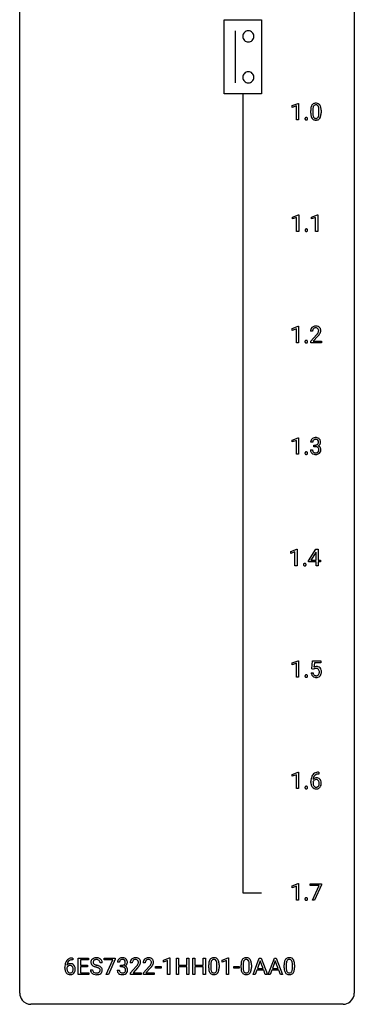
# Model space of a CAD drawing. Extents: x 3 to 27, y -3 to 140.
# Drawn here: x 3 to 27, y -3 to 67 of the extents above; entities that cross this region are included whole.
import ezdxf

# ---------------------------------------------------------------- set-up
doc = ezdxf.new("R2010")
doc.units = 0
doc.layers.add('DEFAULT_255_1_234', color=255, linetype='CONTINUOUS')
doc.layers.add('DEFAULT_255_2_778', color=255, linetype='CONTINUOUS')

msp = doc.modelspace()

# ---------------------------------------------------------------- linework, layer by layer
at = {"layer": 'DEFAULT_255_1_234'}
for p, q in [((22.176, 61.218), (22.602, 61.378)), ((22.176, 61.083), (22.176, 61.218)), ((22.476, 61.193), (22.176, 61.083)), ((22.476, 60.203), (22.476, 61.193)), ((22.602, 61.378), (22.625, 61.378)), ((22.625, 61.378), (22.625, 60.203)), ((23.489, 60.682), (23.489, 60.88)), ((23.637, 60.916), (23.637, 60.678)), ((24.078, 60.662), (24.078, 60.905)), ((24.227, 60.894), (24.227, 60.702)), ((22.625, 60.203), (22.476, 60.203)), ((22.184, 53.281), (22.61, 53.44)), ((22.61, 53.44), (22.633, 53.44)), ((22.633, 53.44), (22.633, 52.265)), ((23.541, 53.281), (23.967, 53.44)), ((23.967, 53.44), (23.99, 53.44)), ((23.99, 53.44), (23.99, 52.265)), ((22.184, 53.146), (22.184, 53.281)), ((22.484, 53.256), (22.184, 53.146)), ((22.484, 52.265), (22.484, 53.256)), ((23.541, 53.146), (23.541, 53.281)), ((23.84, 53.256), (23.541, 53.146)), ((23.84, 52.265), (23.84, 53.256)), ((22.633, 52.265), (22.484, 52.265)), ((23.99, 52.265), (23.84, 52.265)), ((22.176, 45.343), (22.602, 45.503)), ((22.176, 45.208), (22.176, 45.343)), ((22.476, 45.318), (22.176, 45.208)), ((22.476, 44.328), (22.476, 45.318)), ((22.602, 45.503), (22.625, 45.503)), ((22.625, 45.503), (22.625, 44.328)), ((23.62, 45.153), (23.471, 45.153)), ((23.494, 44.435), (23.898, 44.884)), ((22.625, 44.328), (22.476, 44.328)), ((23.494, 44.328), (23.494, 44.435)), ((24.26, 44.328), (23.494, 44.328)), ((23.986, 44.789), (23.673, 44.449)), ((23.673, 44.449), (24.26, 44.449)), ((24.26, 44.449), (24.26, 44.328)), ((22.176, 37.406), (22.602, 37.565)), ((22.176, 37.271), (22.176, 37.406)), ((22.476, 37.381), (22.176, 37.271)), ((22.476, 36.39), (22.476, 37.381)), ((22.602, 37.565), (22.625, 37.565)), ((22.625, 37.565), (22.625, 36.39)), ((23.631, 37.253), (23.482, 37.253)), ((23.472, 36.699), (23.621, 36.699)), ((23.71, 36.926), (23.71, 37.047)), ((23.71, 37.047), (23.821, 37.047)), ((23.821, 36.926), (23.71, 36.926)), ((22.625, 36.39), (22.476, 36.39)), ((22.071, 29.468), (22.496, 29.628)), ((22.071, 29.333), (22.071, 29.468)), ((22.496, 29.628), (22.52, 29.628)), ((22.52, 29.628), (22.52, 28.453)), ((23.333, 28.812), (23.857, 29.622)), ((23.857, 29.622), (24.015, 29.622)), ((24.015, 29.622), (24.015, 28.846)), ((22.37, 29.443), (22.071, 29.333)), ((22.37, 28.453), (22.37, 29.443)), ((23.333, 28.724), (23.333, 28.812)), ((23.848, 29.387), (23.502, 28.846)), ((23.502, 28.846), (23.866, 28.846)), ((23.866, 29.419), (23.848, 29.387)), ((23.866, 28.846), (23.866, 29.419)), ((24.015, 28.846), (24.177, 28.846)), ((24.177, 28.846), (24.177, 28.724)), ((22.52, 28.453), (22.37, 28.453)), ((23.866, 28.724), (23.333, 28.724)), ((23.866, 28.453), (23.866, 28.724)), ((24.015, 28.453), (23.866, 28.453)), ((24.177, 28.724), (24.015, 28.724)), ((24.015, 28.724), (24.015, 28.453)), ((22.176, 21.531), (22.602, 21.69)), ((22.176, 21.396), (22.176, 21.531)), ((22.476, 21.506), (22.176, 21.396)), ((22.476, 20.515), (22.476, 21.506)), ((22.602, 21.69), (22.625, 21.69)), ((22.625, 21.69), (22.625, 20.515)), ((23.562, 21.102), (23.621, 21.685)), ((23.681, 21.071), (23.562, 21.102)), ((23.621, 21.685), (24.22, 21.685)), ((23.72, 21.103), (23.681, 21.071)), ((23.747, 21.547), (23.712, 21.229)), ((24.22, 21.547), (23.747, 21.547)), ((24.22, 21.685), (24.22, 21.547)), ((22.625, 20.515), (22.476, 20.515)), ((23.52, 20.823), (23.661, 20.823)), ((22.176, 13.593), (22.602, 13.753)), ((22.176, 13.458), (22.176, 13.593)), ((22.476, 13.568), (22.176, 13.458)), ((22.476, 12.578), (22.476, 13.568)), ((22.602, 13.753), (22.625, 13.753)), ((22.625, 13.753), (22.625, 12.578)), ((24.077, 13.622), (24.049, 13.622)), ((24.05, 13.748), (24.077, 13.748)), ((24.077, 13.748), (24.077, 13.622)), ((23.502, 13.023), (23.502, 13.08)), ((23.652, 13.061), (23.652, 13.006)), ((22.625, 12.578), (22.476, 12.578)), ((22.176, 5.656), (22.602, 5.815)), ((22.176, 5.521), (22.176, 5.656)), ((22.476, 5.631), (22.176, 5.521)), ((22.476, 4.64), (22.476, 5.631)), ((22.602, 5.815), (22.625, 5.815)), ((22.625, 5.815), (22.625, 4.64)), ((23.458, 5.688), (23.458, 5.81)), ((23.458, 5.81), (24.249, 5.81)), ((24.091, 5.688), (23.458, 5.688)), ((23.608, 4.64), (24.091, 5.688)), ((24.249, 5.726), (23.764, 4.64)), ((24.249, 5.81), (24.249, 5.726)), ((22.625, 4.64), (22.476, 4.64)), ((23.764, 4.64), (23.608, 4.64)), ((6.564, 0.393), (6.537, 0.393)), ((6.538, 0.519), (6.564, 0.519)), ((6.564, 0.519), (6.564, 0.393)), ((6.944, -0.651), (6.944, 0.518)), ((6.944, 0.518), (7.678, 0.518)), ((7.678, 0.391), (7.098, 0.391)), ((7.098, 0.391), (7.098, 0.015)), ((7.098, 0.015), (7.605, 0.015)), ((7.605, 0.015), (7.605, -0.111)), ((7.678, 0.518), (7.678, 0.391)), ((8.654, 0.18), (8.499, 0.18)), ((8.78, 0.396), (8.78, 0.518)), ((8.78, 0.518), (9.571, 0.518)), ((9.413, 0.396), (8.78, 0.396)), ((8.931, -0.651), (9.413, 0.396)), ((9.571, 0.435), (9.086, -0.651)), ((9.571, 0.518), (9.571, 0.435)), ((9.877, 0.211), (9.728, 0.211)), ((9.955, -0.116), (9.955, 0.006)), ((9.955, 0.006), (10.067, 0.006)), ((10.789, 0.174), (10.641, 0.174)), ((11.713, 0.174), (11.564, 0.174)), ((13.004, 0.364), (13.429, 0.524)), ((13.004, 0.229), (13.004, 0.364)), ((13.303, 0.339), (13.004, 0.229)), ((13.303, -0.651), (13.303, 0.339)), ((13.429, 0.524), (13.453, 0.524)), ((13.453, 0.524), (13.453, -0.651)), ((13.926, -0.651), (13.926, 0.518)), ((13.926, 0.518), (14.081, 0.518)), ((14.081, 0.518), (14.081, 0.015)), ((14.081, 0.015), (14.67, 0.015)), ((14.67, 0.015), (14.67, 0.518)), ((14.67, 0.518), (14.825, 0.518)), ((14.825, 0.518), (14.825, -0.651)), ((15.099, -0.651), (15.099, 0.518)), ((15.099, 0.518), (15.253, 0.518)), ((15.253, 0.518), (15.253, 0.015)), ((15.253, 0.015), (15.843, 0.015)), ((15.843, 0.015), (15.843, 0.518)), ((15.843, 0.518), (15.998, 0.518)), ((15.998, 0.518), (15.998, -0.651)), ((16.228, -0.173), (16.228, 0.026)), ((16.377, 0.062), (16.377, -0.176)), ((16.818, -0.193), (16.818, 0.051)), ((16.966, 0.04), (16.966, -0.153)), ((17.196, 0.364), (17.622, 0.524)), ((17.196, 0.229), (17.196, 0.364)), ((17.496, 0.339), (17.196, 0.229)), ((17.496, -0.651), (17.496, 0.339)), ((17.622, 0.524), (17.645, 0.524)), ((17.645, 0.524), (17.645, -0.651)), ((18.529, -0.173), (18.529, 0.026)), ((18.678, 0.062), (18.678, -0.176)), ((19.119, -0.193), (19.119, 0.051)), ((19.267, 0.04), (19.267, -0.153)), ((19.383, -0.651), (19.83, 0.518)), ((19.897, 0.328), (19.699, -0.219)), ((19.83, 0.518), (19.965, 0.518)), ((20.096, -0.219), (19.897, 0.328)), ((19.965, 0.518), (20.412, -0.651)), ((20.456, -0.651), (20.903, 0.518)), ((20.97, 0.328), (20.772, -0.219)), ((20.903, 0.518), (21.038, 0.518)), ((21.169, -0.219), (20.97, 0.328)), ((21.038, 0.518), (21.485, -0.651)), ((21.599, -0.173), (21.599, 0.026)), ((21.748, 0.062), (21.748, -0.176)), ((22.189, -0.193), (22.189, 0.051)), ((22.337, 0.04), (22.337, -0.153)), ((5.99, -0.206), (5.99, -0.149)), ((6.14, -0.169), (6.14, -0.223)), ((7.687, -0.651), (6.944, -0.651)), ((7.605, -0.111), (7.098, -0.111)), ((7.098, -0.111), (7.098, -0.525)), ((7.098, -0.525), (7.687, -0.525)), ((7.687, -0.525), (7.687, -0.651)), ((7.807, -0.312), (7.962, -0.312)), ((9.086, -0.651), (8.931, -0.651)), ((9.718, -0.343), (9.867, -0.343)), ((10.067, -0.116), (9.955, -0.116)), ((10.663, -0.544), (11.068, -0.095)), ((10.663, -0.651), (10.663, -0.544)), ((11.429, -0.651), (10.663, -0.651)), ((11.155, -0.19), (10.842, -0.53)), ((10.842, -0.53), (11.429, -0.53)), ((11.429, -0.53), (11.429, -0.651)), ((11.587, -0.544), (11.992, -0.095)), ((11.587, -0.651), (11.587, -0.544)), ((12.353, -0.651), (11.587, -0.651)), ((12.079, -0.19), (11.766, -0.53)), ((11.766, -0.53), (12.353, -0.53)), ((12.353, -0.53), (12.353, -0.651)), ((12.443, -0.215), (12.443, -0.094)), ((12.443, -0.094), (12.835, -0.094)), ((12.835, -0.215), (12.443, -0.215)), ((12.835, -0.094), (12.835, -0.215)), ((13.453, -0.651), (13.303, -0.651)), ((14.081, -0.651), (13.926, -0.651)), ((14.67, -0.111), (14.081, -0.111)), ((14.081, -0.111), (14.081, -0.651)), ((14.67, -0.651), (14.67, -0.111)), ((14.825, -0.651), (14.67, -0.651)), ((15.253, -0.651), (15.099, -0.651)), ((15.843, -0.111), (15.253, -0.111)), ((15.253, -0.111), (15.253, -0.651)), ((15.843, -0.651), (15.843, -0.111)), ((15.998, -0.651), (15.843, -0.651)), ((17.645, -0.651), (17.496, -0.651)), ((18.013, -0.215), (18.013, -0.094)), ((18.013, -0.094), (18.405, -0.094)), ((18.405, -0.215), (18.013, -0.215)), ((18.405, -0.094), (18.405, -0.215)), ((19.542, -0.651), (19.383, -0.651)), ((19.652, -0.346), (19.542, -0.651)), ((20.142, -0.346), (19.652, -0.346)), ((19.699, -0.219), (20.096, -0.219)), ((20.254, -0.651), (20.142, -0.346)), ((20.412, -0.651), (20.254, -0.651)), ((20.615, -0.651), (20.456, -0.651)), ((20.725, -0.346), (20.615, -0.651)), ((21.215, -0.346), (20.725, -0.346)), ((20.772, -0.219), (21.169, -0.219)), ((21.327, -0.651), (21.215, -0.346)), ((21.485, -0.651), (21.327, -0.651))]:
    msp.add_line(p, q, dxfattribs=at)
for centre, radius, start, end in [((24.684, 60.885), 1.195, 173.76756, 180.23155), ((24.232, 60.936), 0.74, 164.30586, 173.90022), ((23.941, 61.02), 0.437, 148.7922, 164.56838), ((23.845, 61.073), 0.328, 144.58839, 148.11763), ((23.811, 61.097), 0.286, 101.64409, 144.51424), ((24.482, 60.921), 0.844, 172.02595, 178.07032), ((24.152, 60.968), 0.511, 163.37633, 172.1411), ((23.943, 61.032), 0.292, 149.42089, 163.62864), ((23.836, 61.096), 0.168, 105.79811, 149.73881), ((23.854, 60.928), 0.46, 89.5284, 102.58198), ((23.855, 61.029), 0.237, 89.38069, 105.67626), ((23.862, 60.924), 0.464, 77.04379, 90.50813), ((23.858, 61.003), 0.263, 81.10601, 90.2185), ((23.876, 61.091), 0.173, 30.74079, 82.46571), ((23.902, 61.088), 0.295, 48.27786, 77.49947), ((23.824, 61.057), 0.236, 24.28712, 31.39356), ((23.707, 61.007), 0.363, 12.08056, 23.8174), ((23.431, 60.946), 0.646, 4.83622, 12.29045), ((23.01, 60.908), 1.068, 359.80904, 4.94079), ((23.909, 61.101), 0.281, 36.31421, 47.63059), ((23.822, 61.043), 0.386, 18.29318, 35.67692), ((23.568, 60.955), 0.654, 8.02467, 18.56052), ((23.151, 60.894), 1.075, 1.12741, 8.17183), ((23.186, 60.282), 0.107, 163.54179, 180.50782), ((23.167, 60.287), 0.0871, 138.16474, 163.23164), ((23.156, 60.296), 0.0724, 105.68565, 137.84949), ((23.168, 60.258), 0.113, 92.60881, 106.19906), ((23.171, 60.218), 0.152, 89.96608, 93.07334), ((23.172, 60.241), 0.13, 78.43792, 90.43119), ((23.181, 60.286), 0.0841, 56.89605, 78.73596), ((23.188, 60.297), 0.0714, 42.64996, 56.31251), ((23.175, 60.285), 0.0888, 3.81427, 42.63657), ((24.841, 60.699), 1.353, 180.74494, 181.151), ((24.561, 60.689), 1.072, 180.89762, 188.00555), ((24.165, 60.632), 0.673, 187.88164, 198.23465), ((23.917, 60.548), 0.41, 197.96935, 215.26236), ((23.815, 60.479), 0.287, 215.86183, 257.27886), ((24.785, 60.906), 1.148, 177.86317, 179.50441), ((24.678, 60.675), 1.04, 179.79956, 185.24604), ((24.274, 60.636), 0.634, 185.14116, 193.00796), ((24.009, 60.574), 0.363, 192.78976, 205.25077), ((23.905, 60.527), 0.248, 205.80054, 211.25375), ((23.852, 60.492), 0.185, 210.37898, 238.40081), ((23.85, 60.497), 0.188, 239.65206, 265.97938), ((23.859, 60.564), 0.256, 265.13154, 270.06033), ((23.862, 60.532), 0.224, 269.33147, 287.2178), ((23.875, 60.481), 0.171, 287.7958, 329.08087), ((23.902, 60.479), 0.288, 280.58014, 324.91731), ((23.78, 60.541), 0.284, 328.66347, 343.33251), ((23.562, 60.609), 0.512, 343.04995, 351.93934), ((23.216, 60.66), 0.862, 351.8069, 357.79592), ((22.892, 60.677), 1.186, 357.58719, 359.26775), ((23.865, 60.505), 0.334, 324.93524, 328.61605), ((23.765, 60.56), 0.447, 329.28036, 344.74728), ((23.466, 60.645), 0.758, 344.49347, 353.97655), ((23.002, 60.697), 1.225, 353.8442, 0.22879), ((22.828, 60.881), 1.399, 0.54241, 1.3863), ((23.192, 60.281), 0.113, 179.96429, 183.9868), ((23.165, 60.277), 0.0861, 182.92279, 222.59834), ((23.152, 60.265), 0.0679, 222.62441, 239.24782), ((23.16, 60.28), 0.085, 239.75878, 259.31137), ((23.17, 60.328), 0.134, 259.04908, 270.41803), ((23.171, 60.35), 0.156, 269.95241, 273.54638), ((23.174, 60.309), 0.115, 273.12925, 286.31355), ((23.186, 60.271), 0.0755, 285.85149, 315.94148), ((23.18, 60.277), 0.0834, 316.08054, 340.38424), ((23.169, 60.28), 0.095, 340.93764, 0.57505), ((23.146, 60.281), 0.118, 359.94769, 4.83059), ((23.855, 60.634), 0.447, 256.62289, 270.51044), ((23.862, 60.646), 0.459, 269.59773, 281.67344), ((23.194, 52.344), 0.107, 163.54179, 180.50782), ((23.2, 52.343), 0.113, 179.96429, 183.9868), ((23.173, 52.34), 0.0861, 182.92279, 222.59834), ((23.175, 52.349), 0.0871, 138.16474, 163.23164), ((23.164, 52.359), 0.0724, 105.68565, 137.84949), ((23.16, 52.327), 0.0679, 222.62441, 239.24782), ((23.168, 52.343), 0.085, 239.75878, 259.31137), ((23.176, 52.321), 0.113, 92.60881, 106.19906), ((23.178, 52.39), 0.134, 259.04908, 270.41803), ((23.179, 52.281), 0.152, 89.96608, 93.07334), ((23.18, 52.303), 0.13, 78.43792, 90.43119), ((23.179, 52.412), 0.156, 269.95241, 273.54638), ((23.182, 52.372), 0.115, 273.12925, 286.31355), ((23.189, 52.348), 0.0841, 56.89605, 78.73596), ((23.194, 52.334), 0.0755, 285.85149, 315.94148), ((23.196, 52.359), 0.0714, 42.64996, 56.31251), ((23.183, 52.347), 0.0888, 3.81427, 42.63657), ((23.188, 52.339), 0.0834, 316.08054, 340.38424), ((23.177, 52.342), 0.095, 340.93764, 0.57505), ((23.154, 52.343), 0.118, 359.94769, 4.83059), ((23.878, 45.157), 0.407, 163.28787, 180.55818), ((23.798, 45.179), 0.324, 133.45412, 162.947), ((23.816, 45.16), 0.35, 100.78694, 133.4384), ((23.932, 45.158), 0.312, 165.90929, 178.86839), ((24.018, 45.153), 0.398, 178.43817, 180.00839), ((23.831, 45.185), 0.208, 136.17574, 166.36747), ((23.819, 45.194), 0.192, 129.72793, 135.7542), ((23.827, 45.182), 0.207, 102.17394, 129.20619), ((23.85, 45.005), 0.508, 89.66053, 101.37042), ((23.851, 45.079), 0.313, 89.54607, 102.54188), ((23.857, 45.011), 0.502, 78.21712, 90.41304), ((23.854, 45.132), 0.259, 82.16021, 90.15058), ((23.867, 45.206), 0.184, 43.44154, 83.16614), ((22.549, 46.077), 1.801, 318.51325, 320.78284), ((23.078, 45.647), 1.119, 320.73727, 323.97371), ((23.892, 45.173), 0.336, 55.92682, 78.48886), ((23.47, 45.363), 0.635, 323.89617, 328.64211), ((23.86, 45.198), 0.195, 16.17147, 43.52844), ((23.675, 45.237), 0.395, 328.8299, 331.78995), ((23.774, 45.185), 0.282, 331.42552, 352.93648), ((23.186, 45.566), 1.115, 319.64729, 327.09582), ((23.809, 45.185), 0.248, 359.48663, 15.93398), ((23.788, 45.182), 0.269, 353.22487, 0.01693), ((23.912, 45.207), 0.297, 47.92923, 55.4054), ((23.922, 45.218), 0.283, 4.33477, 48.05607), ((23.584, 45.311), 0.641, 326.91354, 338.35052), ((23.856, 45.206), 0.35, 337.89141, 358.99677), ((23.813, 45.201), 0.393, 359.92521, 5.59677), ((23.186, 44.407), 0.107, 163.54179, 180.50782), ((23.192, 44.406), 0.113, 179.96429, 183.9868), ((23.165, 44.402), 0.0861, 182.92279, 222.59834), ((23.167, 44.412), 0.0871, 138.16474, 163.23164), ((23.156, 44.421), 0.0724, 105.68565, 137.84949), ((23.152, 44.39), 0.0679, 222.62441, 239.24782), ((23.16, 44.405), 0.085, 239.75878, 259.31137), ((23.168, 44.383), 0.113, 92.60881, 106.19906), ((23.17, 44.453), 0.134, 259.04908, 270.41803), ((23.171, 44.343), 0.152, 89.96608, 93.07334), ((23.172, 44.366), 0.13, 78.43792, 90.43119), ((23.171, 44.475), 0.156, 269.95241, 273.54638), ((23.174, 44.434), 0.115, 273.12925, 286.31355), ((23.181, 44.411), 0.0841, 56.89605, 78.73596), ((23.186, 44.396), 0.0755, 285.85149, 315.94148), ((23.188, 44.422), 0.0714, 42.64996, 56.31251), ((23.175, 44.41), 0.0888, 3.81427, 42.63657), ((23.18, 44.402), 0.0834, 316.08054, 340.38424), ((23.169, 44.405), 0.095, 340.93764, 0.57505), ((23.146, 44.406), 0.118, 359.94769, 4.83059), ((22.802, 45.883), 1.611, 317.25868, 319.90461), ((23.793, 37.257), 0.31, 155.34845, 180.74847), ((23.788, 37.254), 0.307, 131.57446, 154.47985), ((23.819, 37.223), 0.352, 96.98755, 131.96907), ((23.888, 37.254), 0.257, 172.50968, 180.13669), ((23.815, 37.266), 0.183, 133.83493, 173.53444), ((23.82, 37.26), 0.191, 103.29318, 133.5619), ((23.841, 37.098), 0.478, 89.85961, 97.78252), ((23.84, 37.181), 0.273, 89.53249, 103.53194), ((23.846, 37.072), 0.504, 78.36554, 90.41315), ((23.846, 37.153), 0.301, 76.11166, 90.70262), ((23.884, 37.292), 0.157, 13.95772, 77.67131), ((23.882, 37.238), 0.334, 56.62291, 78.63873), ((23.869, 37.235), 0.177, 311.73239, 354.28024), ((23.75, 37.252), 0.297, 359.18053, 15.04531), ((23.796, 37.248), 0.251, 353.09379, 0.11815), ((23.903, 37.275), 0.291, 47.02535, 56.08541), ((23.905, 37.279), 0.287, 10.9208, 46.77781), ((23.952, 37.246), 0.243, 332.35499, 359.71794), ((23.769, 37.248), 0.427, 359.63645, 11.60873), ((23.186, 36.469), 0.107, 163.54179, 180.50782), ((23.192, 36.468), 0.113, 179.96429, 183.9868), ((23.165, 36.465), 0.0861, 182.92279, 222.59834), ((23.167, 36.474), 0.0871, 138.16474, 163.23164), ((23.156, 36.484), 0.0724, 105.68565, 137.84949), ((23.168, 36.446), 0.113, 92.60881, 106.19906), ((23.171, 36.406), 0.152, 89.96608, 93.07334), ((23.172, 36.428), 0.13, 78.43792, 90.43119), ((23.181, 36.473), 0.0841, 56.89605, 78.73596), ((23.188, 36.484), 0.0714, 42.64996, 56.31251), ((23.175, 36.472), 0.0888, 3.81427, 42.63657), ((23.169, 36.467), 0.095, 340.93764, 0.57505), ((23.146, 36.468), 0.118, 359.94769, 4.83059), ((23.868, 36.699), 0.396, 179.97553, 183.23231), ((23.764, 36.686), 0.291, 181.81829, 229.64551), ((23.805, 36.732), 0.354, 229.4223, 256.85562), ((23.851, 36.697), 0.229, 179.44651, 196.28693), ((23.802, 36.683), 0.179, 196.56615, 227.7059), ((23.818, 36.702), 0.203, 227.76521, 257.87628), ((23.841, 36.796), 0.3, 257.45844, 270.4266), ((23.818, 37.387), 0.339, 270.49199, 281.89516), ((23.816, 36.471), 0.456, 84.01934, 89.33312), ((23.845, 36.825), 0.329, 269.59621, 280.87892), ((23.832, 36.607), 0.319, 71.90101, 84.35543), ((23.842, 37.276), 0.226, 281.66917, 301.29431), ((23.868, 36.71), 0.212, 280.63464, 299.85959), ((23.868, 36.713), 0.207, 49.50886, 72.18365), ((23.875, 36.731), 0.354, 279.78299, 311.62557), ((23.859, 37.245), 0.191, 301.78331, 311.75453), ((23.887, 36.674), 0.171, 300.35763, 314.5518), ((23.886, 36.738), 0.176, 12.94982, 48.75514), ((23.879, 36.68), 0.182, 315.07284, 345.0431), ((23.875, 37.32), 0.357, 292.54022, 293.69249), ((23.914, 36.674), 0.331, 57.64355, 72.86251), ((23.902, 37.266), 0.297, 292.98021, 325.23923), ((23.787, 36.707), 0.278, 344.59866, 357.92696), ((23.799, 36.716), 0.265, 359.50479, 13.42396), ((23.697, 36.713), 0.367, 357.47489, 0.02311), ((23.95, 36.732), 0.263, 36.72489, 57.4698), ((23.913, 36.688), 0.297, 311.63595, 343.76518), ((23.887, 37.277), 0.315, 325.23337, 332.87456), ((23.948, 36.733), 0.263, 8.05451, 36.35611), ((23.825, 36.713), 0.389, 343.98299, 0.55716), ((23.862, 36.718), 0.351, 359.83206, 8.587), ((23.152, 36.452), 0.0679, 222.62441, 239.24782), ((23.16, 36.468), 0.085, 239.75878, 259.31137), ((23.17, 36.515), 0.134, 259.04908, 270.41803), ((23.171, 36.537), 0.156, 269.95241, 273.54638), ((23.174, 36.497), 0.115, 273.12925, 286.31355), ((23.186, 36.459), 0.0755, 285.85149, 315.94148), ((23.18, 36.464), 0.0834, 316.08054, 340.38424), ((23.839, 36.871), 0.496, 256.68289, 270.44121), ((23.845, 36.875), 0.5, 269.72864, 280.38564), ((23.08, 28.532), 0.107, 163.54179, 180.50782), ((23.086, 28.531), 0.113, 179.96429, 183.9868), ((23.06, 28.527), 0.0861, 182.92279, 222.59834), ((23.061, 28.537), 0.0871, 138.16474, 163.23164), ((23.05, 28.546), 0.0724, 105.68565, 137.84949), ((23.046, 28.515), 0.0679, 222.62441, 239.24782), ((23.054, 28.53), 0.085, 239.75878, 259.31137), ((23.062, 28.508), 0.113, 92.60881, 106.19906), ((23.064, 28.578), 0.134, 259.04908, 270.41803), ((23.065, 28.468), 0.152, 89.96608, 93.07334), ((23.066, 28.491), 0.13, 78.43792, 90.43119), ((23.065, 28.6), 0.156, 269.95241, 273.54638), ((23.068, 28.559), 0.115, 273.12925, 286.31355), ((23.076, 28.536), 0.0841, 56.89605, 78.73596), ((23.08, 28.521), 0.0755, 285.85149, 315.94148), ((23.082, 28.547), 0.0714, 42.64996, 56.31251), ((23.069, 28.535), 0.0888, 3.81427, 42.63657), ((23.074, 28.527), 0.0834, 316.08054, 340.38424), ((23.063, 28.53), 0.095, 340.93764, 0.57505), ((23.04, 28.531), 0.118, 359.94769, 4.83059), ((23.897, 20.911), 0.368, 93.71822, 120.2539), ((23.827, 20.963), 0.176, 114.19507, 127.3641), ((23.85, 20.909), 0.235, 98.98309, 113.89089), ((23.871, 20.786), 0.36, 89.68049, 99.16144), ((23.873, 20.853), 0.293, 84.69576, 90.06762), ((23.907, 20.83), 0.449, 89.96602, 94.2496), ((23.885, 20.934), 0.211, 41.78503, 85.98928), ((23.911, 20.889), 0.39, 73.80433, 90.55859), ((23.934, 20.975), 0.302, 41.30715, 73.54302), ((23.862, 20.915), 0.241, 12.64903, 41.60813), ((23.893, 20.939), 0.356, 13.5076, 41.21742), ((23.186, 20.594), 0.107, 163.54179, 180.50782), ((23.192, 20.593), 0.113, 179.96429, 183.9868), ((23.165, 20.59), 0.0861, 182.92279, 222.59834), ((23.167, 20.599), 0.0871, 138.16474, 163.23164), ((23.156, 20.609), 0.0724, 105.68565, 137.84949), ((23.152, 20.577), 0.0679, 222.62441, 239.24782), ((23.16, 20.593), 0.085, 239.75878, 259.31137), ((23.168, 20.571), 0.113, 92.60881, 106.19906), ((23.17, 20.64), 0.134, 259.04908, 270.41803), ((23.171, 20.531), 0.152, 89.96608, 93.07334), ((23.172, 20.553), 0.13, 78.43792, 90.43119), ((23.171, 20.662), 0.156, 269.95241, 273.54638), ((23.174, 20.622), 0.115, 273.12925, 286.31355), ((23.181, 20.598), 0.0841, 56.89605, 78.73596), ((23.186, 20.584), 0.0755, 285.85149, 315.94148), ((23.188, 20.609), 0.0714, 42.64996, 56.31251), ((23.175, 20.597), 0.0888, 3.81427, 42.63657), ((23.18, 20.589), 0.0834, 316.08054, 340.38424), ((23.169, 20.592), 0.095, 340.93764, 0.57505), ((23.146, 20.593), 0.118, 359.94769, 4.83059), ((23.968, 20.862), 0.449, 184.92471, 194.49759), ((23.844, 20.825), 0.32, 193.75369, 228.52712), ((23.851, 20.837), 0.334, 228.90239, 256.33143), ((23.987, 20.865), 0.329, 187.36005, 198.67329), ((23.882, 20.829), 0.218, 198.44517, 217.79448), ((23.852, 20.808), 0.182, 218.28872, 228.56124), ((23.862, 20.821), 0.198, 228.96549, 258.12347), ((23.881, 20.957), 0.458, 256.24271, 270.44863), ((23.883, 20.909), 0.288, 257.72583, 270.40136), ((23.887, 20.865), 0.244, 269.42044, 286.4209), ((23.888, 20.978), 0.479, 269.57701, 282.42148), ((23.902, 20.811), 0.188, 286.72514, 320.60036), ((23.926, 20.823), 0.319, 281.83964, 316.54578), ((23.864, 20.842), 0.237, 320.67126, 344.54417), ((23.748, 20.876), 0.358, 344.24122, 356.73571), ((23.757, 20.889), 0.35, 359.55769, 12.95349), ((23.623, 20.886), 0.483, 356.35488, 0.05003), ((23.92, 20.826), 0.326, 316.81712, 323.14928), ((23.89, 20.844), 0.36, 323.673, 348.16725), ((23.729, 20.896), 0.526, 1.13313, 13.88294), ((23.715, 20.884), 0.54, 347.85724, 0.42933), ((23.588, 20.888), 0.667, 359.99194, 1.54425), ((24.276, 13.155), 0.768, 157.98026, 171.62467), ((24.054, 13.243), 0.53, 141.4298, 157.8541), ((23.99, 13.289), 0.451, 102.87158, 140.85647), ((23.883, 13.04), 0.303, 95.8331, 138.99549), ((24.197, 13.198), 0.545, 161.28498, 174.20767), ((24.032, 13.256), 0.369, 134.53027, 161.62109), ((24.016, 13.267), 0.35, 104.28553, 133.86293), ((23.905, 12.912), 0.433, 89.87537, 97.0544), ((24.055, 13.045), 0.703, 90.37783, 103.58693), ((23.91, 12.996), 0.349, 71.64078, 90.62401), ((24.055, 13.122), 0.5, 90.6001, 104.5147), ((23.925, 13.051), 0.292, 39.63678, 71.01902), ((23.186, 12.657), 0.107, 163.54179, 180.50782), ((23.192, 12.656), 0.113, 179.96429, 183.9868), ((23.165, 12.652), 0.0861, 182.92279, 222.59834), ((23.167, 12.662), 0.0871, 138.16474, 163.23164), ((23.156, 12.671), 0.0724, 105.68565, 137.84949), ((23.168, 12.633), 0.113, 92.60881, 106.19906), ((23.171, 12.593), 0.152, 89.96608, 93.07334), ((23.172, 12.616), 0.13, 78.43792, 90.43119), ((23.181, 12.661), 0.0841, 56.89605, 78.73596), ((23.188, 12.672), 0.0714, 42.64996, 56.31251), ((23.175, 12.66), 0.0888, 3.81427, 42.63657), ((23.18, 12.652), 0.0834, 316.08054, 340.38424), ((23.169, 12.655), 0.095, 340.93764, 0.57505), ((23.146, 12.656), 0.118, 359.94769, 4.83059), ((24.715, 13.087), 1.213, 171.45252, 180.31588), ((24.157, 13.019), 0.655, 179.63451, 191.78365), ((23.963, 12.975), 0.456, 191.41158, 218.60778), ((23.875, 12.902), 0.341, 218.16651, 245.87812), ((23.868, 12.983), 0.23, 145.29749, 160.26603), ((24.175, 13.003), 0.523, 179.65143, 190.28559), ((24.338, 13.178), 0.687, 173.78106, 174.92546), ((24.006, 12.971), 0.351, 190.09454, 207.50982), ((23.886, 12.969), 0.252, 124.9745, 144.8959), ((23.949, 12.944), 0.288, 207.95832, 216.32511), ((23.915, 12.916), 0.245, 215.76614, 232.54568), ((23.881, 12.984), 0.237, 89.8751, 126.20717), ((23.877, 12.867), 0.183, 232.80054, 270.66056), ((23.882, 12.904), 0.219, 269.35537, 288.47443), ((23.882, 12.986), 0.235, 85.01407, 90.05133), ((23.888, 13.036), 0.184, 36.82507, 85.74157), ((23.902, 12.888), 0.325, 275.63421, 317.82485), ((23.891, 12.869), 0.183, 289.18333, 322.96838), ((23.846, 12.998), 0.241, 32.30354, 38.08267), ((23.83, 12.917), 0.261, 322.60079, 346.51824), ((23.815, 12.982), 0.276, 11.04823, 31.81465), ((23.714, 12.947), 0.38, 346.25822, 358.77416), ((23.688, 12.955), 0.407, 359.6214, 11.28391), ((23.612, 12.952), 0.482, 358.37552, 0.0098), ((23.87, 12.915), 0.367, 318.14097, 347.61186), ((23.862, 12.996), 0.376, 10.65873, 39.9044), ((23.703, 12.955), 0.539, 347.24869, 0.43693), ((23.707, 12.962), 0.535, 359.6826, 11.13262), ((23.152, 12.64), 0.0679, 222.62441, 239.24782), ((23.16, 12.655), 0.085, 239.75878, 259.31137), ((23.17, 12.703), 0.134, 259.04908, 270.41803), ((23.171, 12.725), 0.156, 269.95241, 273.54638), ((23.174, 12.684), 0.115, 273.12925, 286.31355), ((23.186, 12.646), 0.0755, 285.85149, 315.94148), ((23.874, 12.916), 0.354, 246.91402, 270.74373), ((23.88, 13.018), 0.457, 269.88743, 276.79177), ((23.186, 4.719), 0.107, 163.54179, 180.50782), ((23.192, 4.718), 0.113, 179.96429, 183.9868), ((23.165, 4.715), 0.0861, 182.92279, 222.59834), ((23.167, 4.724), 0.0871, 138.16474, 163.23164), ((23.156, 4.734), 0.0724, 105.68565, 137.84949), ((23.152, 4.702), 0.0679, 222.62441, 239.24782), ((23.16, 4.718), 0.085, 239.75878, 259.31137), ((23.168, 4.696), 0.113, 92.60881, 106.19906), ((23.17, 4.765), 0.134, 259.04908, 270.41803), ((23.171, 4.656), 0.152, 89.96608, 93.07334), ((23.172, 4.678), 0.13, 78.43792, 90.43119), ((23.171, 4.787), 0.156, 269.95241, 273.54638), ((23.174, 4.747), 0.115, 273.12925, 286.31355), ((23.181, 4.723), 0.0841, 56.89605, 78.73596), ((23.186, 4.709), 0.0755, 285.85149, 315.94148), ((23.188, 4.734), 0.0714, 42.64996, 56.31251), ((23.175, 4.722), 0.0888, 3.81427, 42.63657), ((23.18, 4.714), 0.0834, 316.08054, 340.38424), ((23.169, 4.717), 0.095, 340.93764, 0.57505), ((23.146, 4.718), 0.118, 359.94769, 4.83059), ((7.203, -0.143), 1.213, 171.45252, 180.31588), ((6.763, -0.074), 0.768, 157.98026, 171.62467), ((6.542, 0.014), 0.53, 141.4298, 157.8541), ((6.478, 0.059), 0.451, 102.87158, 140.85647), ((6.371, -0.189), 0.303, 95.8331, 138.99549), ((6.826, -0.051), 0.687, 173.78106, 174.92546), ((6.685, -0.032), 0.545, 161.28498, 174.20767), ((6.52, 0.027), 0.369, 134.53027, 161.62109), ((6.504, 0.038), 0.35, 104.28553, 133.86293), ((6.393, -0.317), 0.433, 89.87537, 97.0544), ((6.543, -0.185), 0.703, 90.37783, 103.58693), ((6.398, -0.234), 0.349, 71.64078, 90.62401), ((6.542, -0.107), 0.5, 90.6001, 104.5147), ((6.413, -0.178), 0.292, 39.63678, 71.01902), ((6.349, -0.233), 0.376, 10.65873, 39.9044), ((8.123, 0.22), 0.28, 132.48342, 181.02422), ((8.124, 0.213), 0.28, 179.50616, 199.86946), ((8.117, 0.214), 0.274, 200.67819, 228.17639), ((8.166, 0.262), 0.342, 227.40645, 229.98812), ((8.183, 0.164), 0.361, 129.25325, 133.42427), ((8.198, 0.142), 0.388, 101.98776, 128.87426), ((8.231, 0.218), 0.232, 175.17794, 180.05819), ((8.147, 0.217), 0.147, 179.61422, 228.1246), ((8.163, 0.228), 0.163, 127.72875, 176.71052), ((8.191, 0.258), 0.207, 226.57796, 230.88), ((8.238, 0.32), 0.285, 231.46351, 241.92608), ((8.187, 0.198), 0.201, 114.0401, 127.98507), ((8.358, 0.54), 0.536, 241.71785, 248.32596), ((8.215, 0.134), 0.271, 99.06953, 113.76586), ((8.237, -0.03), 0.564, 89.59066, 102.31693), ((8.497, 0.884), 0.906, 248.20077, 252.45284), ((8.239, -0.011), 0.418, 89.66975, 99.23096), ((8.617, 1.256), 1.297, 252.33911, 254.34695), ((8.245, 0.002), 0.532, 77.23608, 90.32483), ((8.242, -0.05), 0.457, 86.26405, 90.05263), ((7.863, -1.442), 1.504, 71.01972, 74.4087), ((8.252, 0.071), 0.336, 73.78883, 86.66527), ((8.286, 0.181), 0.221, 48.59278, 74.12415), ((8.265, 0.099), 0.433, 63.83778, 77.08094), ((8.302, 0.201), 0.195, 14.97812, 48.20043), ((8.293, 0.15), 0.375, 45.98643, 64.16077), ((8.231, 0.182), 0.268, 359.46934, 14.98322), ((8.319, 0.18), 0.335, 32.27474, 45.65471), ((8.326, 0.182), 0.329, 359.65074, 32.61303), ((10.038, 0.215), 0.31, 155.34845, 180.74847), ((10.034, 0.212), 0.307, 131.57446, 154.47985), ((10.065, 0.181), 0.352, 96.98755, 131.96907), ((10.134, 0.212), 0.257, 172.50968, 180.13669), ((10.061, 0.225), 0.183, 133.83493, 173.53444), ((10.066, 0.219), 0.191, 103.29318, 133.5619), ((10.087, 0.056), 0.478, 89.85961, 97.78252), ((10.086, 0.139), 0.273, 89.53249, 103.53194), ((10.064, 0.345), 0.339, 270.49199, 281.89516), ((10.092, 0.03), 0.504, 78.36554, 90.41315), ((10.092, 0.111), 0.301, 76.11166, 90.70262), ((10.088, 0.235), 0.226, 281.66917, 301.29431), ((10.13, 0.25), 0.157, 13.95772, 77.67131), ((10.127, 0.196), 0.334, 56.62291, 78.63873), ((10.105, 0.204), 0.191, 301.78331, 311.75453), ((10.115, 0.193), 0.177, 311.73239, 354.28024), ((10.148, 0.225), 0.297, 292.98021, 325.23923), ((9.996, 0.211), 0.297, 359.18053, 15.04531), ((10.042, 0.206), 0.251, 353.09379, 0.11815), ((10.149, 0.234), 0.291, 47.02535, 56.08541), ((10.151, 0.238), 0.287, 10.9208, 46.77781), ((10.133, 0.235), 0.315, 325.23337, 332.87456), ((10.198, 0.204), 0.243, 332.35499, 359.71794), ((10.015, 0.206), 0.427, 359.63645, 11.60873), ((11.047, 0.178), 0.407, 163.28787, 180.55818), ((10.967, 0.2), 0.324, 133.45412, 162.947), ((10.985, 0.181), 0.35, 100.78694, 133.4384), ((11.101, 0.178), 0.312, 165.90929, 178.86839), ((11.188, 0.174), 0.398, 178.43817, 180.00839), ((11, 0.205), 0.208, 136.17574, 166.36747), ((10.988, 0.215), 0.192, 129.72793, 135.7542), ((10.996, 0.203), 0.207, 102.17394, 129.20619), ((11.02, 0.026), 0.508, 89.66053, 101.37042), ((11.02, 0.099), 0.313, 89.54607, 102.54188), ((11.027, 0.032), 0.502, 78.21712, 90.41304), ((11.024, 0.153), 0.259, 82.16021, 90.15058), ((11.037, 0.227), 0.184, 43.44154, 83.16614), ((10.248, 0.668), 1.119, 320.73727, 323.97371), ((11.062, 0.194), 0.336, 55.92682, 78.48886), ((10.64, 0.384), 0.635, 323.89617, 328.64211), ((11.029, 0.219), 0.195, 16.17147, 43.52844), ((10.844, 0.258), 0.395, 328.8299, 331.78995), ((10.944, 0.206), 0.282, 331.42552, 352.93648), ((10.979, 0.205), 0.248, 359.48663, 15.93398), ((10.958, 0.203), 0.269, 353.22487, 0.01693), ((11.082, 0.228), 0.297, 47.92923, 55.4054), ((11.092, 0.238), 0.283, 4.33477, 48.05607), ((10.754, 0.332), 0.641, 326.91354, 338.35052), ((11.025, 0.227), 0.35, 337.89141, 358.99677), ((10.982, 0.221), 0.393, 359.92521, 5.59677), ((11.971, 0.178), 0.407, 163.28787, 180.55818), ((11.891, 0.2), 0.324, 133.45412, 162.947), ((11.909, 0.181), 0.35, 100.78694, 133.4384), ((12.025, 0.178), 0.312, 165.90929, 178.86839), ((12.111, 0.174), 0.398, 178.43817, 180.00839), ((11.924, 0.205), 0.208, 136.17574, 166.36747), ((11.912, 0.215), 0.192, 129.72793, 135.7542), ((11.92, 0.203), 0.207, 102.17394, 129.20619), ((11.944, 0.026), 0.508, 89.66053, 101.37042), ((11.944, 0.099), 0.313, 89.54607, 102.54188), ((11.95, 0.032), 0.502, 78.21712, 90.41304), ((11.947, 0.153), 0.259, 82.16021, 90.15058), ((11.961, 0.227), 0.184, 43.44154, 83.16614), ((11.171, 0.668), 1.119, 320.73727, 323.97371), ((11.986, 0.194), 0.336, 55.92682, 78.48886), ((11.563, 0.384), 0.635, 323.89617, 328.64211), ((11.953, 0.219), 0.195, 16.17147, 43.52844), ((11.768, 0.258), 0.395, 328.8299, 331.78995), ((11.868, 0.206), 0.282, 331.42552, 352.93648), ((11.902, 0.205), 0.248, 359.48663, 15.93398), ((11.881, 0.203), 0.269, 353.22487, 0.01693), ((12.005, 0.228), 0.297, 47.92923, 55.4054), ((12.015, 0.238), 0.283, 4.33477, 48.05607), ((11.677, 0.332), 0.641, 326.91354, 338.35052), ((11.949, 0.227), 0.35, 337.89141, 358.99677), ((11.906, 0.221), 0.393, 359.92521, 5.59677), ((17.423, 0.031), 1.195, 173.76756, 180.23155), ((16.971, 0.082), 0.74, 164.30586, 173.90022), ((16.68, 0.166), 0.437, 148.7922, 164.56838), ((16.585, 0.219), 0.328, 144.58839, 148.11763), ((16.551, 0.243), 0.286, 101.64409, 144.51424), ((17.525, 0.052), 1.148, 177.86317, 179.50441), ((17.222, 0.066), 0.844, 172.02595, 178.07032), ((16.892, 0.114), 0.511, 163.37633, 172.1411), ((16.682, 0.177), 0.292, 149.42089, 163.62864), ((16.576, 0.241), 0.168, 105.79811, 149.73881), ((16.593, 0.074), 0.46, 89.5284, 102.58198), ((16.594, 0.175), 0.237, 89.38069, 105.67626), ((16.601, 0.07), 0.464, 77.04379, 90.50813), ((16.598, 0.149), 0.263, 81.10601, 90.2185), ((16.616, 0.237), 0.173, 30.74079, 82.46571), ((16.641, 0.234), 0.295, 48.27786, 77.49947), ((16.563, 0.203), 0.236, 24.28712, 31.39356), ((16.446, 0.153), 0.363, 12.08056, 23.8174), ((16.171, 0.092), 0.646, 4.83622, 12.29045), ((15.75, 0.054), 1.068, 359.80904, 4.94079), ((16.649, 0.247), 0.281, 36.31421, 47.63059), ((16.562, 0.188), 0.386, 18.29318, 35.67692), ((16.307, 0.101), 0.654, 8.02467, 18.56052), ((15.891, 0.04), 1.075, 1.12741, 8.17183), ((15.567, 0.027), 1.399, 0.54241, 1.3863), ((19.724, 0.031), 1.195, 173.76756, 180.23155), ((19.272, 0.082), 0.74, 164.30586, 173.90022), ((18.981, 0.166), 0.437, 148.7922, 164.56838), ((18.886, 0.219), 0.328, 144.58839, 148.11763), ((18.852, 0.243), 0.286, 101.64409, 144.51424), ((19.826, 0.052), 1.148, 177.86317, 179.50441), ((19.523, 0.066), 0.844, 172.02595, 178.07032), ((19.193, 0.114), 0.511, 163.37633, 172.1411), ((18.984, 0.177), 0.292, 149.42089, 163.62864), ((18.877, 0.241), 0.168, 105.79811, 149.73881), ((18.894, 0.074), 0.46, 89.5284, 102.58198), ((18.895, 0.175), 0.237, 89.38069, 105.67626), ((18.902, 0.07), 0.464, 77.04379, 90.50813), ((18.899, 0.149), 0.263, 81.10601, 90.2185), ((18.917, 0.237), 0.173, 30.74079, 82.46571), ((18.942, 0.234), 0.295, 48.27786, 77.49947), ((18.865, 0.203), 0.236, 24.28712, 31.39356), ((18.747, 0.153), 0.363, 12.08056, 23.8174), ((18.472, 0.092), 0.646, 4.83622, 12.29045), ((18.051, 0.054), 1.068, 359.80904, 4.94079), ((18.95, 0.247), 0.281, 36.31421, 47.63059), ((18.863, 0.188), 0.386, 18.29318, 35.67692), ((18.608, 0.101), 0.654, 8.02467, 18.56052), ((18.192, 0.04), 1.075, 1.12741, 8.17183), ((17.869, 0.027), 1.399, 0.54241, 1.3863), ((22.794, 0.031), 1.195, 173.76756, 180.23155), ((22.342, 0.082), 0.74, 164.30586, 173.90022), ((22.051, 0.166), 0.437, 148.7922, 164.56838), ((21.956, 0.219), 0.328, 144.58839, 148.11763), ((21.921, 0.243), 0.286, 101.64409, 144.51424), ((22.592, 0.066), 0.844, 172.02595, 178.07032), ((22.895, 0.052), 1.148, 177.86317, 179.50441), ((22.262, 0.114), 0.511, 163.37633, 172.1411), ((22.053, 0.177), 0.292, 149.42089, 163.62864), ((21.947, 0.241), 0.168, 105.79811, 149.73881), ((21.964, 0.074), 0.46, 89.5284, 102.58198), ((21.965, 0.175), 0.237, 89.38069, 105.67626), ((21.972, 0.07), 0.464, 77.04379, 90.50813), ((21.969, 0.149), 0.263, 81.10601, 90.2185), ((21.987, 0.237), 0.173, 30.74079, 82.46571), ((22.012, 0.234), 0.295, 48.27786, 77.49947), ((21.934, 0.203), 0.236, 24.28712, 31.39356), ((21.817, 0.153), 0.363, 12.08056, 23.8174), ((21.541, 0.092), 0.646, 4.83622, 12.29045), ((21.12, 0.054), 1.068, 359.80904, 4.94079), ((22.019, 0.247), 0.281, 36.31421, 47.63059), ((21.932, 0.188), 0.386, 18.29318, 35.67692), ((21.678, 0.101), 0.654, 8.02467, 18.56052), ((21.262, 0.04), 1.075, 1.12741, 8.17183), ((20.938, 0.027), 1.399, 0.54241, 1.3863), ((6.645, -0.211), 0.655, 179.63451, 191.78365), ((6.451, -0.254), 0.456, 191.41158, 218.60778), ((6.363, -0.328), 0.341, 218.16651, 245.87812), ((6.356, -0.246), 0.23, 145.29749, 160.26603), ((6.663, -0.226), 0.523, 179.65143, 190.28559), ((6.494, -0.258), 0.351, 190.09454, 207.50982), ((6.373, -0.26), 0.252, 124.9745, 144.8959), ((6.437, -0.285), 0.288, 207.95832, 216.32511), ((6.403, -0.313), 0.245, 215.76614, 232.54568), ((6.362, -0.313), 0.354, 246.91402, 270.74373), ((6.369, -0.245), 0.237, 89.8751, 126.20717), ((6.365, -0.362), 0.183, 232.80054, 270.66056), ((6.369, -0.325), 0.219, 269.35537, 288.47443), ((6.368, -0.211), 0.457, 269.88743, 276.79177), ((6.37, -0.243), 0.235, 85.01407, 90.05133), ((6.376, -0.193), 0.184, 36.82507, 85.74157), ((6.39, -0.341), 0.325, 275.63421, 317.82485), ((6.379, -0.36), 0.183, 289.18333, 322.96838), ((6.334, -0.231), 0.241, 32.30354, 38.08267), ((6.318, -0.312), 0.261, 322.60079, 346.51824), ((6.303, -0.248), 0.276, 11.04823, 31.81465), ((6.202, -0.283), 0.38, 346.25822, 358.77416), ((6.176, -0.274), 0.407, 359.6214, 11.28391), ((6.1, -0.277), 0.482, 358.37552, 0.0098), ((6.357, -0.314), 0.367, 318.14097, 347.61186), ((6.191, -0.274), 0.539, 347.24869, 0.43693), ((6.195, -0.267), 0.535, 359.6826, 11.13262), ((8.116, -0.316), 0.309, 179.24192, 215.26485), ((8.143, -0.297), 0.342, 215.34032, 233.08431), ((8.198, -0.222), 0.436, 233.16701, 246.4951), ((8.244, 0.362), 0.469, 230.49822, 241.80871), ((8.192, -0.315), 0.23, 179.33546, 199.10458), ((8.159, -0.324), 0.196, 199.88289, 232.70632), ((8.397, 0.642), 0.788, 241.63371, 249.00645), ((8.24, -0.134), 0.533, 246.13834, 248.05428), ((8.206, -0.264), 0.272, 232.37382, 255.51366), ((8.246, -0.115), 0.553, 248.27076, 270.40556), ((8.565, 1.075), 1.252, 248.9199, 254.14398), ((8.241, -0.14), 0.401, 255.24463, 267.53208), ((7.779, -1.672), 1.604, 71.71831, 73.92587), ((8.249, -0.017), 0.525, 267.1558, 270.02868), ((8.252, -0.061), 0.48, 269.7, 278.16602), ((8.25, 0.089), 0.756, 269.97084, 272.8178), ((7.958, -1.133), 1.037, 68.00628, 71.80534), ((8.263, -0.091), 0.576, 272.43827, 284.64655), ((8.278, -0.234), 0.305, 278.02313, 290.62547), ((8.13, -0.71), 0.58, 62.25152, 68.12206), ((8.032, -0.953), 0.986, 66.18473, 71.08637), ((8.312, -0.327), 0.206, 290.66198, 307.0371), ((8.269, -0.45), 0.285, 52.73864, 62.49791), ((8.312, -0.273), 0.387, 284.37343, 307.14244), ((8.188, -0.602), 0.603, 59.35363, 66.26918), ((8.342, -0.364), 0.159, 306.39436, 355.30305), ((8.351, -0.341), 0.149, 16.47233, 52.62622), ((8.305, -0.354), 0.196, 359.41795, 16.19718), ((8.277, -0.452), 0.428, 49.10209, 59.3294), ((8.291, -0.356), 0.21, 354.36604, 0.06987), ((8.335, -0.309), 0.345, 307.65515, 308.45298), ((8.381, -0.36), 0.276, 307.59171, 336.43155), ((8.358, -0.359), 0.304, 32.79199, 49.25055), ((8.391, -0.336), 0.264, 31.11812, 32.40053), ((8.382, -0.339), 0.274, 8.1117, 30.79588), ((8.363, -0.358), 0.293, 337.47311, 0.75373), ((8.301, -0.353), 0.356, 359.83892, 8.47065), ((10.114, -0.343), 0.396, 179.97553, 183.23231), ((10.01, -0.356), 0.291, 181.81829, 229.64551), ((10.051, -0.309), 0.354, 229.4223, 256.85562), ((10.096, -0.345), 0.229, 179.44651, 196.28693), ((10.048, -0.358), 0.179, 196.56615, 227.7059), ((10.064, -0.34), 0.203, 227.76521, 257.87628), ((10.085, -0.171), 0.496, 256.68289, 270.44121), ((10.087, -0.246), 0.3, 257.45844, 270.4266), ((10.062, -0.571), 0.456, 84.01934, 89.33312), ((10.091, -0.217), 0.329, 269.59621, 280.87892), ((10.091, -0.167), 0.5, 269.72864, 280.38564), ((10.078, -0.435), 0.319, 71.90101, 84.35543), ((10.114, -0.331), 0.212, 280.63464, 299.85959), ((10.114, -0.329), 0.207, 49.50886, 72.18365), ((10.121, -0.311), 0.354, 279.78299, 311.62557), ((10.133, -0.368), 0.171, 300.35763, 314.5518), ((10.132, -0.304), 0.176, 12.94982, 48.75514), ((10.125, -0.362), 0.182, 315.07284, 345.0431), ((10.121, 0.278), 0.357, 292.54022, 293.69249), ((10.16, -0.367), 0.331, 57.64355, 72.86251), ((10.033, -0.335), 0.278, 344.59866, 357.92696), ((10.045, -0.326), 0.265, 359.50479, 13.42396), ((9.943, -0.329), 0.367, 357.47489, 0.02311), ((10.195, -0.31), 0.263, 36.72489, 57.4698), ((10.159, -0.353), 0.297, 311.63595, 343.76518), ((10.194, -0.309), 0.263, 8.05451, 36.35611), ((10.071, -0.329), 0.389, 343.98299, 0.55716), ((10.108, -0.324), 0.351, 359.83206, 8.587), ((9.719, 1.098), 1.801, 318.51325, 320.78284), ((9.972, 0.903), 1.611, 317.25868, 319.90461), ((10.355, 0.587), 1.115, 319.64729, 327.09582), ((10.643, 1.098), 1.801, 318.51325, 320.78284), ((10.896, 0.903), 1.611, 317.25868, 319.90461), ((11.279, 0.587), 1.115, 319.64729, 327.09582), ((17.581, -0.155), 1.353, 180.74494, 181.151), ((17.301, -0.165), 1.072, 180.89762, 188.00555), ((16.905, -0.223), 0.673, 187.88164, 198.23465), ((16.656, -0.306), 0.41, 197.96935, 215.26236), ((16.554, -0.375), 0.287, 215.86183, 257.27886), ((17.417, -0.179), 1.04, 179.79956, 185.24604), ((17.013, -0.218), 0.634, 185.14116, 193.00796), ((16.749, -0.28), 0.363, 192.78976, 205.25077), ((16.644, -0.327), 0.248, 205.80054, 211.25375), ((16.592, -0.362), 0.185, 210.37898, 238.40081), ((16.595, -0.22), 0.447, 256.62289, 270.51044), ((16.59, -0.357), 0.188, 239.65206, 265.97938), ((16.598, -0.29), 0.256, 265.13154, 270.06033), ((16.601, -0.323), 0.224, 269.33147, 287.2178), ((16.602, -0.208), 0.459, 269.59773, 281.67344), ((16.615, -0.373), 0.171, 287.7958, 329.08087), ((16.642, -0.375), 0.288, 280.58014, 324.91731), ((16.519, -0.313), 0.284, 328.66347, 343.33251), ((16.302, -0.245), 0.512, 343.04995, 351.93934), ((15.955, -0.194), 0.862, 351.8069, 357.79592), ((15.632, -0.178), 1.186, 357.58719, 359.26775), ((16.604, -0.349), 0.334, 324.93524, 328.61605), ((16.505, -0.294), 0.447, 329.28036, 344.74728), ((16.206, -0.209), 0.758, 344.49347, 353.97655), ((15.742, -0.157), 1.225, 353.8442, 0.22879), ((19.882, -0.155), 1.353, 180.74494, 181.151), ((19.602, -0.165), 1.072, 180.89762, 188.00555), ((19.206, -0.223), 0.673, 187.88164, 198.23465), ((18.958, -0.306), 0.41, 197.96935, 215.26236), ((18.855, -0.375), 0.287, 215.86183, 257.27886), ((19.718, -0.179), 1.04, 179.79956, 185.24604), ((19.314, -0.218), 0.634, 185.14116, 193.00796), ((19.05, -0.28), 0.363, 192.78976, 205.25077), ((18.945, -0.327), 0.248, 205.80054, 211.25375), ((18.893, -0.362), 0.185, 210.37898, 238.40081), ((18.896, -0.22), 0.447, 256.62289, 270.51044), ((18.891, -0.357), 0.188, 239.65206, 265.97938), ((18.899, -0.29), 0.256, 265.13154, 270.06033), ((18.902, -0.323), 0.224, 269.33147, 287.2178), ((18.903, -0.208), 0.459, 269.59773, 281.67344), ((18.916, -0.373), 0.171, 287.7958, 329.08087), ((18.943, -0.375), 0.288, 280.58014, 324.91731), ((18.82, -0.313), 0.284, 328.66347, 343.33251), ((18.603, -0.245), 0.512, 343.04995, 351.93934), ((18.256, -0.194), 0.862, 351.8069, 357.79592), ((17.933, -0.178), 1.186, 357.58719, 359.26775), ((18.905, -0.349), 0.334, 324.93524, 328.61605), ((18.806, -0.294), 0.447, 329.28036, 344.74728), ((18.507, -0.209), 0.758, 344.49347, 353.97655), ((18.043, -0.157), 1.225, 353.8442, 0.22879), ((22.952, -0.155), 1.353, 180.74494, 181.151), ((22.672, -0.165), 1.072, 180.89762, 188.00555), ((22.276, -0.223), 0.673, 187.88164, 198.23465), ((22.027, -0.306), 0.41, 197.96935, 215.26236), ((21.925, -0.375), 0.287, 215.86183, 257.27886), ((22.788, -0.179), 1.04, 179.79956, 185.24604), ((22.384, -0.218), 0.634, 185.14116, 193.00796), ((22.12, -0.28), 0.363, 192.78976, 205.25077), ((22.015, -0.327), 0.248, 205.80054, 211.25375), ((21.963, -0.362), 0.185, 210.37898, 238.40081), ((21.965, -0.22), 0.447, 256.62289, 270.51044), ((21.961, -0.357), 0.188, 239.65206, 265.97938), ((21.969, -0.29), 0.256, 265.13154, 270.06033), ((21.972, -0.323), 0.224, 269.33147, 287.2178), ((21.973, -0.208), 0.459, 269.59773, 281.67344), ((21.986, -0.373), 0.171, 287.7958, 329.08087), ((22.013, -0.375), 0.288, 280.58014, 324.91731), ((21.89, -0.313), 0.284, 328.66347, 343.33251), ((21.673, -0.245), 0.512, 343.04995, 351.93934), ((21.326, -0.194), 0.862, 351.8069, 357.79592), ((21.002, -0.178), 1.186, 357.58719, 359.26775), ((21.975, -0.349), 0.334, 324.93524, 328.61605), ((21.876, -0.294), 0.447, 329.28036, 344.74728), ((21.576, -0.209), 0.758, 344.49347, 353.97655), ((21.113, -0.157), 1.225, 353.8442, 0.22879)]:
    msp.add_arc(centre, radius, start, end, dxfattribs=at)
at = {"layer": 'DEFAULT_255_2_778'}
for p, q in [((2.778, -1.984), (2.778, 139.303)), ((26.591, 139.303), (26.591, -1.984)), ((17.33, 67.336), (19.976, 67.336)), ((17.33, 62.045), (17.33, 67.336)), ((19.976, 67.336), (19.976, 62.045)), ((18.124, 66.543), (18.124, 62.838)), ((18.653, 66.146), (18.653, 66.146)), ((18.653, 63.235), (18.653, 63.235)), ((19.976, 62.045), (17.33, 62.045)), ((18.653, 62.045), (18.653, 5.159)), ((18.653, 5.159), (19.976, 5.159)), ((25.797, -2.778), (3.572, -2.778))]:
    msp.add_line(p, q, dxfattribs=at)
for centre, radius, start, end in [((19.049, 66.147), 0.396, 89.87101, 180.129), ((19.049, 66.145), 0.396, 179.88238, 270.13206), ((19.051, 66.147), 0.396, 359.86793, 90.11763), ((19.051, 66.145), 0.396, 269.87925, 0.12075), ((19.049, 63.236), 0.396, 89.87101, 180.129), ((19.049, 63.235), 0.396, 179.88238, 270.13206), ((19.051, 63.236), 0.396, 359.86793, 90.11763), ((19.051, 63.235), 0.396, 269.87925, 0.12075), ((3.57, -1.986), 0.791, 179.85241, 219.16419), ((25.799, -1.986), 0.791, 309.47617, 0.14826), ((3.57, -1.987), 0.791, 219.12821, 270.1454), ((25.799, -1.987), 0.791, 269.85174, 309.51118)]:
    msp.add_arc(centre, radius, start, end, dxfattribs=at)

doc.saveas('drawing.dxf')
